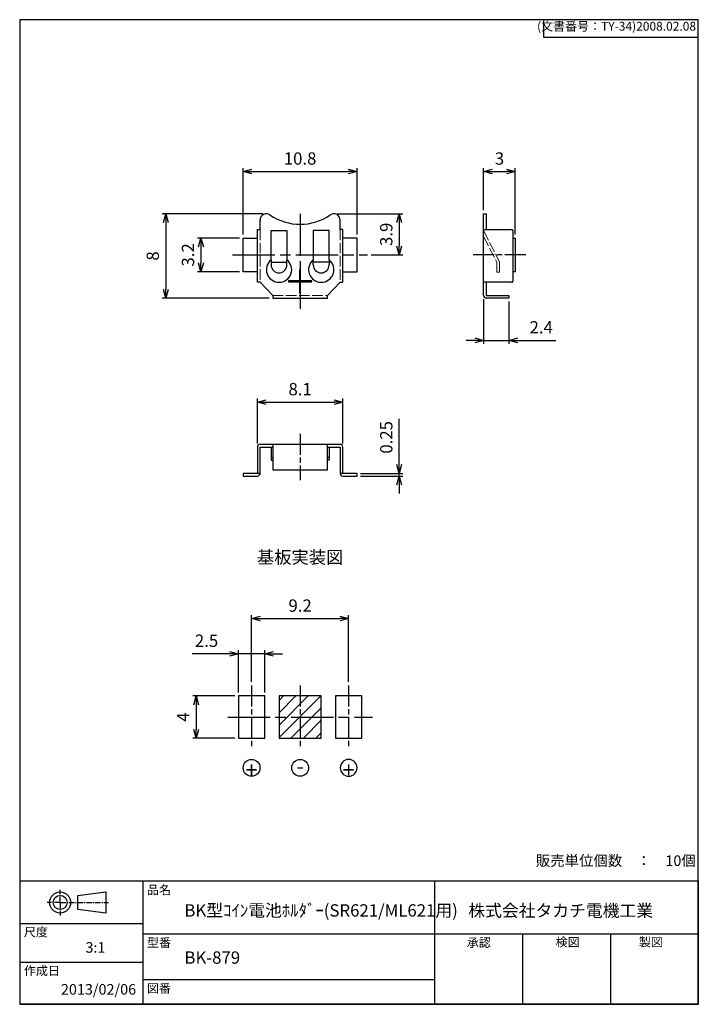
# Model space of a CAD drawing. Units: millimetres. Extents: x 0 to 64.3, y 0 to 93.3.
import ezdxf
from ezdxf.enums import TextEntityAlignment as Align

# ---------------------------------------------------------------- set-up
doc = ezdxf.new("R2010")
doc.units = ezdxf.units.MM
doc.header["$LTSCALE"] = 0.333333
for name, pattern in [('AM_ISO02W050x2', [3.75, 3, -0.75]), ('AM_ISO08W050', [18, 12, -1.5, 3, -1.5]), ('AM_ISO08W050x2', [9, 6, -0.75, 1.5, -0.75]), ('gen7a', [6.875, 4.75, -0.875, 0.375, -0.875])]:
    doc.linetypes.add(name, pattern=pattern)
doc.layers.add('7A', color=4, linetype='gen7a')
doc.layers.add('RAHM2', color=1, linetype='Continuous')
for name, color, linetype, lineweight in [('AM_5', 3, 'Continuous', 25), ('AM_7', 4, 'AM_ISO08W050', 25), ('AM_8', 1, 'Continuous', 25), ('ﾎﾙﾀﾞｰ', 7, 'Continuous', 25), ('ﾎﾙﾀﾞｰ0', 7, 'AM_ISO02W050x2', 13)]:
    doc.layers.add(name, color=color, linetype=linetype, lineweight=lineweight)
doc.styles.get("Standard").update_dxf_attribs({"font": 'ISOCP.SHX', "bigfont": 'EXTFONT.SHX'})
doc.styles.add('takachi1', font='txt', dxfattribs={"height": 2.5})
doc.dimstyles.new('AM_ISO$0', dxfattribs={"dimtxt": 3.5, "dimasz": 2.5, "dimexe": 1, "dimexo": 1, "dimgap": 1.5, "dimtad": 1, "dimdsep": 46, "dimtxsty": 'Standard', "dimblk": 'OPEN30', "dimcen": 0, "dimclrd": 3, "dimclre": 3, "dimclrt": 2, "dimadec": 0, "dimazin": 2, "dimtp": 0.1, "dimtm": 0.1, "dimtfac": 0.71, "dimtmove": 0, "dimatfit": 3, "dimldrblk": 'OPEN30', "dimfxl": 0, "dimlwd": -1, "dimlwe": -1, "dimarcsym": 0})

# ---------------------------------------------------------------- blocks, each defined once
blk = doc.blocks.new('TK-A4')
for p, q in [((149, 280), (149, 275)), ((149, 275), (193, 275))]:
    blk.add_line(p, q)
blk.add_lwpolyline([(0, 0), (193, 0), (193, 280), (0, 280)], close=True)
at = {"insert": (192.36, 276.11), "char_height": 2.5, "width": 43.0784, "attachment_point": 9}
blk.add_mtext('(文書番号：TY-34)2008.02.08', dxfattribs=at)
blk = doc.blocks.new('TK-仕様書')
for p, q in [((0, 35), (-193, 35)), ((-193, 35), (-193, 0)), ((-158, 35), (-158, 0)), ((-75, 35), (-75, 0)), ((0, 35), (0, 0)), ((-176.49, 30.96), (-168.49, 31.96)), ((-176.49, 26.96), (-176.49, 30.96)), ((-168.49, 31.96), (-168.49, 25.96)), ((-168.49, 25.96), (-176.49, 26.96)), ((-193, 23), (-158, 23)), ((-158, 20), (0, 20)), ((-50, 20), (-50, 0)), ((-25, 20), (-25, 0)), ((-193, 12), (-158, 12)), ((-75, 7), (-158, 7)), ((0, 0), (-193, 0))]:
    blk.add_line(p, q)
for radius in [3, 2]:
    blk.add_circle((-181.49, 28.96), radius)
at = {"layer": '7A'}
for q in [(-181.49, 32.53), (-185.21, 28.96), (-181.49, 25.25), (-167.71, 28.96)]:
    blk.add_line((-181.49, 28.96), q, dxfattribs=at)
at = {"insert": (-39.13, 26.64), "char_height": 3.5, "width": 60, "attachment_point": 5}
blk.add_mtext('\\fＭＳ ゴシック|b0|i0|c128|p49;株式会社タカチ電機工業', dxfattribs=at)
for tag, p, height in [('品名', (-146.16, 24.95), 3.5), ('型番', (-146.14, 11.54), 3.5), ('GEN-TITLE-DAT', (-181.27, 2.75), 3), ('図番', (-146.45, 2.06), 3)]:
    blk.add_attdef(tag, p, '', height=height)
for tag, height, p in [('GEN-TITLE-SCA', 3, (-171.46, 15.79)), ('承認', 3.5, (-62.72, 7.73)), ('検図', 3.5, (-37.5, 7.73)), ('製図', 3.5, (-12.5, 7.73))]:
    blk.add_attdef(tag, text='', height=height).set_placement(p, align=Align.MIDDLE)
at = {"layer": 'RAHM2', "char_height": 2.5}
for s, insert, width, attachment_point in [('品名', (-156.8, 33.8), 90, 1), ('尺度', (-191.8, 21.8), 20, 1), ('型番', (-156.8, 18.8), 90, 1), ('承認', (-62.43, 18.8), 17, 2), ('検図', (-37.17, 18.93), 17, 2), ('製図', (-13.5, 18.96), 17, 2), ('作成日', (-191.8, 10.8), 60, 1), ('図番', (-156.8, 5.8), 90, 1)]:
    blk.add_mtext(s, dxfattribs=dict(at, insert=insert, width=width, attachment_point=attachment_point))
blk = doc.blocks.new('_Open30')
at = {"color": 0, "linetype": 'ByBlock', "lineweight": -2}
for p, q in [((-1, 0.27), (0, 0)), ((0, 0), (-1, -0.27)), ((0, 0), (-1, 0))]:
    blk.add_line(p, q, dxfattribs=at)
blk = doc.blocks.new('*D11')
at = {"layer": 'AM_5', "color": 3, "transparency": 16777216}
for p, q in [((43.985, 75.271), (43.985, 79.271)), ((44.819, 78.938), (46.152, 78.938)), ((46.985, 72.971), (46.985, 79.271))]:
    blk.add_line(p, q, dxfattribs=at)
at = {"layer": 'Defpoints', "color": 0, "transparency": 16777216}
for p in [(46.985, 78.938), (43.985, 74.938), (46.985, 72.638)]:
    blk.add_point(p, dxfattribs=at)
at = {"layer": 'AM_5', "color": 3, "transparency": 16777216, "xscale": 0.8333333333333333, "yscale": 0.8333333333333333, "zscale": 0.8333333333333333, "rotation": 180}
blk.add_blockref('_Open30', (43.985, 78.938), dxfattribs=at)
at = {"layer": 'AM_5', "color": 3, "transparency": 16777216, "xscale": 0.8333333333333333, "yscale": 0.8333333333333333, "zscale": 0.8333333333333333}
blk.add_blockref('_Open30', (46.985, 78.938), dxfattribs=at)
at = {"layer": 'AM_5', "color": 2, "transparency": 16777216, "insert": (45.485, 80.021), "char_height": 1.167, "attachment_point": 5}
blk.add_mtext('3', dxfattribs=at)
blk = doc.blocks.new('*D12')
at = {"layer": 'AM_5', "color": 3, "transparency": 16777216}
for p, q in [((43.985, 66.855), (43.985, 62.605)), ((46.385, 66.605), (46.385, 62.605)), ((43.152, 62.938), (42.319, 62.938)), ((43.985, 62.938), (46.385, 62.938)), ((47.219, 62.938), (50.832, 62.938))]:
    blk.add_line(p, q, dxfattribs=at)
at = {"layer": 'Defpoints', "color": 0, "transparency": 16777216}
for p in [(43.985, 67.188), (46.385, 66.938), (46.385, 62.938)]:
    blk.add_point(p, dxfattribs=at)
at = {"layer": 'AM_5', "color": 3, "transparency": 16777216, "xscale": 0.8333333333333333, "yscale": 0.8333333333333333, "zscale": 0.8333333333333333}
blk.add_blockref('_Open30', (43.985, 62.938), dxfattribs=at)
at = {"layer": 'AM_5', "color": 3, "transparency": 16777216, "xscale": 0.8333333333333333, "yscale": 0.8333333333333333, "zscale": 0.8333333333333333, "rotation": 180}
blk.add_blockref('_Open30', (46.385, 62.938), dxfattribs=at)
at = {"layer": 'AM_5', "color": 2, "transparency": 16777216, "insert": (49.442, 64.022), "char_height": 1.1667, "attachment_point": 5}
blk.add_mtext('2.4', dxfattribs=at)
blk = doc.blocks.new('*D13')
at = {"layer": 'AM_5', "color": 3, "transparency": 16777216}
for p, q in [((22.535, 53.16), (22.535, 57.41)), ((23.369, 57.077), (29.802, 57.077)), ((30.635, 53.16), (30.635, 57.41))]:
    blk.add_line(p, q, dxfattribs=at)
at = {"layer": 'Defpoints', "color": 0, "transparency": 16777216}
for p in [(30.635, 57.077), (22.535, 52.827), (30.635, 52.827)]:
    blk.add_point(p, dxfattribs=at)
at = {"layer": 'AM_5', "color": 3, "transparency": 16777216, "xscale": 0.8333333333333333, "yscale": 0.8333333333333333, "zscale": 0.8333333333333333, "rotation": 180}
blk.add_blockref('_Open30', (22.535, 57.077), dxfattribs=at)
at = {"layer": 'AM_5', "color": 3, "transparency": 16777216, "xscale": 0.8333333333333333, "yscale": 0.8333333333333333, "zscale": 0.8333333333333333}
blk.add_blockref('_Open30', (30.635, 57.077), dxfattribs=at)
at = {"layer": 'AM_5', "color": 2, "transparency": 16777216, "insert": (26.585, 58.16), "char_height": 1.1667, "attachment_point": 5}
blk.add_mtext('8.1', dxfattribs=at)
blk = doc.blocks.new('*D14')
at = {"layer": 'AM_5', "color": 3, "transparency": 16777216}
for p, q in [((35.985, 51.16), (35.985, 55.493)), ((32.319, 50.327), (36.319, 50.327)), ((32.319, 50.077), (36.319, 50.077)), ((35.985, 50.077), (35.985, 50.327)), ((35.985, 49.243), (35.985, 48.41))]:
    blk.add_line(p, q, dxfattribs=at)
at = {"layer": 'Defpoints', "color": 0, "transparency": 16777216}
for p in [(31.985, 50.327), (31.985, 50.077), (35.985, 50.077)]:
    blk.add_point(p, dxfattribs=at)
at = {"layer": 'AM_5', "color": 3, "transparency": 16777216, "xscale": 0.8333333333333333, "yscale": 0.8333333333333333, "zscale": 0.8333333333333333}
for p, rotation in [((35.985, 50.327), 270), ((35.985, 50.077), 90)]:
    blk.add_blockref('_Open30', p, dxfattribs=dict(at, rotation=rotation))
at = {"layer": 'AM_5', "color": 2, "transparency": 16777216, "insert": (34.902, 53.743), "char_height": 1.1667, "attachment_point": 5, "rotation": 90}
blk.add_mtext('0.25', dxfattribs=at)
blk = doc.blocks.new('A$C004352FC')
blk.add_circle((0, 0), 0.796)
at = {"extrusion": (0, 0, -1), "insert": (0, 0), "char_height": 1.5, "width": 2.06611, "attachment_point": 5, "text_direction": (1, 0, 0), "style": 'takachi1'}
blk.add_mtext('+', dxfattribs=at)
blk = doc.blocks.new('A$C3A68110C')
blk.add_circle((0, 0), 0.796)
at = {"extrusion": (0, 0, -1), "insert": (0, 0), "char_height": 1.5, "width": 2.06611, "attachment_point": 5, "text_direction": (1, 0, 0), "style": 'takachi1'}
blk.add_mtext('-', dxfattribs=at)
blk = doc.blocks.new('*D19')
at = {"layer": 'AM_5', "color": 3, "transparency": 16777216}
for p, q in [((20.852, 72.638), (16.852, 72.638)), ((17.185, 71.805), (17.185, 70.271)), ((20.852, 69.438), (16.852, 69.438))]:
    blk.add_line(p, q, dxfattribs=at)
at = {"layer": 'Defpoints', "color": 0, "transparency": 16777216}
for p in [(21.185, 72.638), (17.185, 69.438), (21.185, 69.438)]:
    blk.add_point(p, dxfattribs=at)
at = {"layer": 'AM_5', "color": 3, "transparency": 16777216, "xscale": 0.8333333333333333, "yscale": 0.8333333333333333, "zscale": 0.8333333333333333}
for p, rotation in [((17.185, 72.638), 90), ((17.185, 69.438), 270)]:
    blk.add_blockref('_Open30', p, dxfattribs=dict(at, rotation=rotation))
at = {"layer": 'AM_5', "color": 2, "transparency": 16777216, "insert": (16.102, 71.038), "char_height": 1.1667, "attachment_point": 5, "rotation": 90}
blk.add_mtext('3.2', dxfattribs=at)
blk = doc.blocks.new('*D20')
at = {"layer": 'AM_5', "color": 3, "transparency": 16777216}
for p, q in [((23.052, 74.938), (13.519, 74.938)), ((13.852, 74.105), (13.852, 67.771)), ((23.652, 66.938), (13.519, 66.938))]:
    blk.add_line(p, q, dxfattribs=at)
at = {"layer": 'Defpoints', "color": 0, "transparency": 16777216}
for p in [(23.385, 74.938), (13.852, 66.938), (23.985, 66.938)]:
    blk.add_point(p, dxfattribs=at)
at = {"layer": 'AM_5', "color": 3, "transparency": 16777216, "xscale": 0.8333333333333333, "yscale": 0.8333333333333333, "zscale": 0.8333333333333333}
for p, rotation in [((13.852, 74.938), 90), ((13.852, 66.938), 270)]:
    blk.add_blockref('_Open30', p, dxfattribs=dict(at, rotation=rotation))
at = {"layer": 'AM_5', "color": 2, "transparency": 16777216, "insert": (12.769, 70.938), "char_height": 1.167, "attachment_point": 5, "rotation": 90}
blk.add_mtext('8', dxfattribs=at)
blk = doc.blocks.new('*D21')
at = {"layer": 'AM_5', "color": 3, "transparency": 16777216}
for p, q in [((21.185, 72.971), (21.185, 79.271)), ((22.019, 78.938), (31.152, 78.938)), ((31.985, 72.971), (31.985, 79.271))]:
    blk.add_line(p, q, dxfattribs=at)
at = {"layer": 'Defpoints', "color": 0, "transparency": 16777216}
for p in [(31.985, 78.938), (21.185, 72.638), (31.985, 72.638)]:
    blk.add_point(p, dxfattribs=at)
at = {"layer": 'AM_5', "color": 3, "transparency": 16777216, "xscale": 0.8333333333333333, "yscale": 0.8333333333333333, "zscale": 0.8333333333333333, "rotation": 180}
blk.add_blockref('_Open30', (21.185, 78.938), dxfattribs=at)
at = {"layer": 'AM_5', "color": 3, "transparency": 16777216, "xscale": 0.8333333333333333, "yscale": 0.8333333333333333, "zscale": 0.8333333333333333}
blk.add_blockref('_Open30', (31.985, 78.938), dxfattribs=at)
at = {"layer": 'AM_5', "color": 2, "transparency": 16777216, "insert": (26.585, 80.021), "char_height": 1.1667, "attachment_point": 5}
blk.add_mtext('10.8', dxfattribs=at)
blk = doc.blocks.new('*D22')
at = {"layer": 'AM_5', "color": 3, "transparency": 16777216}
for p, q in [((30.119, 74.938), (36.319, 74.938)), ((35.985, 74.105), (35.985, 71.871)), ((33.319, 71.038), (36.319, 71.038))]:
    blk.add_line(p, q, dxfattribs=at)
at = {"layer": 'Defpoints', "color": 0, "transparency": 16777216}
for p in [(29.785, 74.938), (32.985, 71.038), (35.985, 71.038)]:
    blk.add_point(p, dxfattribs=at)
at = {"layer": 'AM_5', "color": 3, "transparency": 16777216, "xscale": 0.8333333333333333, "yscale": 0.8333333333333333, "zscale": 0.8333333333333333}
for p, rotation in [((35.985, 74.938), 90), ((35.985, 71.038), 270)]:
    blk.add_blockref('_Open30', p, dxfattribs=dict(at, rotation=rotation))
at = {"layer": 'AM_5', "color": 2, "transparency": 16777216, "insert": (34.902, 72.988), "char_height": 1.1667, "attachment_point": 5, "rotation": 90}
blk.add_mtext('3.9', dxfattribs=at)
blk = doc.blocks.new('*D23')
at = {"layer": 'AM_5', "color": 3, "transparency": 16777216}
for p, q in [((19.902, 33.227), (16.357, 33.227)), ((20.735, 29.561), (20.735, 33.561)), ((23.235, 33.227), (20.735, 33.227)), ((23.235, 29.561), (23.235, 33.561)), ((24.069, 33.227), (24.902, 33.227))]:
    blk.add_line(p, q, dxfattribs=at)
at = {"layer": 'Defpoints', "color": 0, "transparency": 16777216}
for p in [(23.235, 33.227), (20.735, 29.227), (23.235, 29.227)]:
    blk.add_point(p, dxfattribs=at)
at = {"layer": 'AM_5', "color": 3, "transparency": 16777216, "xscale": 0.8333333333333333, "yscale": 0.8333333333333333, "zscale": 0.8333333333333333}
blk.add_blockref('_Open30', (20.735, 33.227), dxfattribs=at)
at = {"layer": 'AM_5', "color": 3, "transparency": 16777216, "xscale": 0.8333333333333333, "yscale": 0.8333333333333333, "zscale": 0.8333333333333333, "rotation": 180}
blk.add_blockref('_Open30', (23.235, 33.227), dxfattribs=at)
at = {"layer": 'AM_5', "color": 2, "transparency": 16777216, "insert": (17.713, 34.311), "char_height": 1.1667, "attachment_point": 5}
blk.add_mtext('2.5', dxfattribs=at)
blk = doc.blocks.new('*D24')
at = {"layer": 'AM_5', "color": 3, "transparency": 16777216}
for p, q in [((21.985, 30.561), (21.985, 36.894)), ((22.819, 36.561), (30.352, 36.561)), ((31.185, 30.561), (31.185, 36.894))]:
    blk.add_line(p, q, dxfattribs=at)
at = {"layer": 'Defpoints', "color": 0, "transparency": 16777216}
for p in [(31.185, 36.561), (21.985, 30.227), (31.185, 30.227)]:
    blk.add_point(p, dxfattribs=at)
at = {"layer": 'AM_5', "color": 3, "transparency": 16777216, "xscale": 0.8333333333333333, "yscale": 0.8333333333333333, "zscale": 0.8333333333333333, "rotation": 180}
blk.add_blockref('_Open30', (21.985, 36.561), dxfattribs=at)
at = {"layer": 'AM_5', "color": 3, "transparency": 16777216, "xscale": 0.8333333333333333, "yscale": 0.8333333333333333, "zscale": 0.8333333333333333}
blk.add_blockref('_Open30', (31.185, 36.561), dxfattribs=at)
at = {"layer": 'AM_5', "color": 2, "transparency": 16777216, "insert": (26.585, 37.645), "char_height": 1.1667, "attachment_point": 5}
blk.add_mtext('9.2', dxfattribs=at)
blk = doc.blocks.new('*D25')
at = {"layer": 'AM_5', "color": 3, "transparency": 16777216}
for p, q in [((20.402, 29.227), (16.402, 29.227)), ((16.735, 28.394), (16.735, 26.061)), ((20.402, 25.227), (16.402, 25.227))]:
    blk.add_line(p, q, dxfattribs=at)
at = {"layer": 'Defpoints', "color": 0, "transparency": 16777216}
for p in [(20.735, 29.227), (16.735, 25.227), (20.735, 25.227)]:
    blk.add_point(p, dxfattribs=at)
at = {"layer": 'AM_5', "color": 3, "transparency": 16777216, "xscale": 0.8333333333333333, "yscale": 0.8333333333333333, "zscale": 0.8333333333333333}
for p, rotation in [((16.735, 29.227), 90), ((16.735, 25.227), 270)]:
    blk.add_blockref('_Open30', p, dxfattribs=dict(at, rotation=rotation))
at = {"layer": 'AM_5', "color": 2, "transparency": 16777216, "insert": (15.652, 27.227), "char_height": 1.167, "attachment_point": 5, "rotation": 90}
blk.add_mtext('4', dxfattribs=at)

msp = doc.modelspace()

# ---------------------------------------------------------------- hatches: boundary and pattern name
at = {"layer": 'AM_8'}
h = msp.add_hatch(dxfattribs=at)
h.set_pattern_fill('_U', color=256, scale=0.833333, angle=45, style=0, pattern_type=0)
h.set_pattern_definition([(45, (1.9186, -3.281), (-0.589256, 0.589256), [])])
h.paths.add_polyline_path([(28.585, 25.227), (28.585, 29.227), (24.585, 29.227), (24.585, 25.227)])

# ---------------------------------------------------------------- linework, layer by layer
for p, q in [((20.735, 29.227), (20.735, 25.227)), ((23.235, 29.227), (20.735, 29.227)), ((23.235, 25.227), (23.235, 29.227)), ((24.585, 29.227), (24.585, 25.227)), ((28.585, 29.227), (24.585, 29.227)), ((28.585, 25.227), (28.585, 29.227)), ((29.935, 29.227), (29.935, 25.227)), ((32.435, 29.227), (29.935, 29.227)), ((32.435, 25.227), (32.435, 29.227)), ((20.735, 25.227), (23.235, 25.227)), ((24.585, 25.227), (28.585, 25.227)), ((29.935, 25.227), (32.435, 25.227))]:
    msp.add_line(p, q)
at = {"layer": 'AM_7'}
for p, q in [((26.585, 74.938), (26.585, 65.938)), ((20.185, 71.038), (32.985, 71.038)), ((19.735, 27.227), (33.435, 27.227))]:
    msp.add_line(p, q, dxfattribs=at)
at = {"layer": 'AM_7', "linetype": 'AM_ISO08W050x2'}
for p, q in [((47.985, 71.038), (42.985, 71.038)), ((26.585, 54.077), (26.585, 49.677)), ((21.985, 30.227), (21.985, 24.227)), ((26.585, 30.227), (26.585, 24.227)), ((31.185, 30.227), (31.185, 24.227))]:
    msp.add_line(p, q, dxfattribs=at)
at = {"layer": 'ﾎﾙﾀﾞｰ'}
for p, q in [((43.985, 67.188), (43.985, 74.938)), ((43.985, 74.938), (44.235, 74.938)), ((44.235, 74.938), (44.235, 73.438)), ((22.785, 73.438), (22.785, 74.338)), ((30.385, 73.438), (30.385, 74.338)), ((22.535, 68.438), (22.535, 73.438)), ((22.535, 73.438), (22.785, 73.438)), ((23.835, 70.575), (23.835, 73.338)), ((23.835, 73.338), (25.335, 73.338)), ((25.335, 73.338), (25.335, 70.575)), ((29.335, 73.338), (27.835, 73.338)), ((27.835, 73.338), (27.835, 70.575)), ((29.335, 70.575), (29.335, 73.338)), ((30.635, 73.438), (30.385, 73.438)), ((30.635, 68.438), (30.635, 73.438)), ((43.985, 73.438), (46.635, 73.438)), ((46.735, 73.338), (46.735, 68.538)), ((21.185, 69.438), (21.185, 72.638)), ((21.185, 72.638), (22.535, 72.638)), ((31.985, 72.638), (30.635, 72.638)), ((31.985, 69.438), (31.985, 72.638)), ((46.735, 72.638), (46.985, 72.638)), ((46.985, 72.638), (46.985, 69.438)), ((23.835, 70.575), (23.835, 70.088)), ((23.835, 70.338), (25.335, 70.338)), ((25.335, 70.088), (25.335, 70.575)), ((27.835, 70.088), (27.835, 70.575)), ((29.335, 70.338), (27.835, 70.338)), ((29.335, 70.575), (29.335, 70.088)), ((22.535, 69.438), (21.185, 69.438)), ((26.635, 69.638), (26.535, 69.638)), ((26.535, 69.638), (26.535, 68.588)), ((26.635, 68.588), (26.635, 69.638)), ((30.635, 69.438), (31.985, 69.438)), ((46.985, 69.438), (46.735, 69.438)), ((22.785, 68.438), (22.535, 68.438)), ((22.785, 68.438), (23.985, 67.188)), ((25.485, 68.588), (25.485, 68.488)), ((26.535, 68.588), (25.485, 68.588)), ((25.485, 68.488), (26.535, 68.488)), ((26.535, 68.488), (26.535, 67.438)), ((27.685, 68.588), (26.635, 68.588)), ((26.635, 67.438), (26.635, 68.488)), ((26.635, 68.488), (27.685, 68.488)), ((27.685, 68.488), (27.685, 68.588)), ((29.185, 67.188), (30.385, 68.438)), ((30.385, 68.438), (30.635, 68.438)), ((46.635, 68.438), (43.985, 68.438)), ((44.235, 68.438), (44.235, 67.188)), ((26.535, 67.438), (26.635, 67.438)), ((23.985, 67.188), (23.985, 66.938)), ((23.985, 66.938), (29.185, 66.938)), ((29.185, 66.938), (29.185, 67.188)), ((44.235, 67.188), (46.385, 67.188)), ((46.385, 66.938), (44.235, 66.938)), ((46.385, 67.188), (46.385, 66.938)), ((22.535, 52.827), (22.535, 50.327)), ((30.385, 53.077), (22.785, 53.077)), ((22.785, 50.327), (22.785, 52.827)), ((22.785, 52.827), (23.985, 52.827)), ((23.835, 52.827), (23.835, 51.577)), ((23.985, 53.077), (23.985, 50.677)), ((29.185, 50.677), (29.185, 53.077)), ((29.185, 52.827), (30.385, 52.827)), ((29.335, 52.827), (29.335, 51.577)), ((30.385, 52.827), (30.385, 50.327)), ((30.635, 50.327), (30.635, 52.827)), ((23.835, 51.827), (23.985, 51.827)), ((23.835, 51.577), (23.985, 51.577)), ((29.335, 51.827), (29.185, 51.827)), ((29.335, 51.577), (29.185, 51.577)), ((23.985, 50.677), (29.185, 50.677)), ((21.185, 50.327), (21.185, 50.077)), ((22.785, 50.327), (21.185, 50.327)), ((21.185, 50.077), (22.535, 50.077)), ((31.985, 50.327), (30.385, 50.327)), ((30.635, 50.077), (31.985, 50.077)), ((31.985, 50.077), (31.985, 50.327))]:
    msp.add_line(p, q, dxfattribs=at)
for centre, radius, start, end in [((23.385, 74.338), 0.6, 55.15543, 180), ((26.585, 78.956), 5.018, 235.29394, 304.70542), ((29.785, 74.338), 0.6, 0, 124.8499), ((46.635, 73.338), 0.1, 0, 90), ((24.585, 69.638), 1.2, 128.68219, 51.31781), ((24.585, 70.088), 0.75, 180, 0), ((28.585, 69.638), 1.2, 128.68219, 51.31781), ((28.585, 70.088), 0.75, 180, 360), ((46.635, 68.538), 0.1, 270, 0), ((44.235, 67.188), 0.25, 180, 270), ((22.785, 52.827), 0.25, 90, 180), ((30.385, 52.827), 0.25, 0, 90), ((22.535, 50.327), 0.25, 270, 0), ((30.635, 50.327), 0.25, 180, 270)]:
    msp.add_arc(centre, radius, start, end, dxfattribs=at)
at = {"layer": 'ﾎﾙﾀﾞｰ0'}
for p, q in [((22.785, 73.438), (22.785, 68.438)), ((30.385, 73.438), (30.385, 68.438)), ((43.985, 73.338), (45.459, 70.45)), ((43.985, 72.788), (45.235, 70.338)), ((45.235, 69.397), (45.235, 70.338)), ((45.485, 70.338), (45.485, 69.397)), ((45.485, 69.397), (45.235, 69.397)), ((23.985, 67.188), (29.185, 67.188))]:
    msp.add_line(p, q, dxfattribs=at)
msp.add_arc((45.235, 70.338), 0.25, 0, 26.56505, dxfattribs=at)

# ---------------------------------------------------------------- block references
at = {"lineweight": 0, "xscale": 0.3333333333333333, "yscale": 0.3333333333333333, "zscale": 0.3333333333333333}
msp.add_blockref('TK-A4', (0, 0), dxfattribs=at)
for name, p in [('A$C004352FC', (21.985, 22.421)), ('A$C3A68110C', (26.585, 22.421))]:
    msp.add_blockref(name, p)
at = {"xscale": -1}
msp.add_blockref('A$C004352FC', (31.185, 22.421), dxfattribs=at)
at = {"lineweight": 0, "xscale": 0.3333333333333333, "yscale": 0.3333333333333333, "zscale": 0.3333333333333333}
msp.add_blockref('TK-仕様書', (64.333, 0), dxfattribs=at).add_auto_attribs({'GEN-TITLE-DAT': '2013/02/06', '品名': 'BK型ｺｲﾝ電池ﾎﾙﾀﾞｰ(SR621/ML621用)', '型番': 'BK-879', 'GEN-TITLE-SCA': '3:1'})

# ---------------------------------------------------------------- texts
at = {"insert": (26.585, 42.223), "char_height": 1.2, "width": 8.95084, "attachment_point": 5, "style": 'takachi1'}
msp.add_mtext('基板実装図', dxfattribs=at)
at = {"insert": (48.935, 14.115), "char_height": 1, "attachment_point": 1, "style": 'takachi1'}
msp.add_mtext_dynamic_manual_height_columns('販売単位個数\u3000：\u300010個', width=14.44196, gutter_width=12.5, heights=[0], dxfattribs=at)

# ---------------------------------------------------------------- dimensions: what is measured, and where the dimension line sits
at = {"layer": 'AM_5'}
for base, p1, p2, angle, picture, middle in [((31.985, 78.938), (21.185, 72.638), (31.985, 72.638), 0, '*D21', (26.585, 80.021)), ((13.852, 66.938), (23.385, 74.938), (23.985, 66.938), 90, '*D20', (12.769, 70.938)), ((35.985, 71.038), (29.785, 74.938), (32.985, 71.038), 90, '*D22', (34.902, 72.988)), ((17.185, 69.438), (21.185, 72.638), (21.185, 69.438), 90, '*D19', (16.102, 71.038)), ((46.385, 62.938), (43.985, 67.188), (46.385, 66.938), 0, '*D12', (49.442, 64.022)), ((16.735, 25.227), (20.735, 29.227), (20.735, 25.227), 90, '*D25', (15.652, 27.227))]:
    dim = msp.add_linear_dim(base=base, p1=p1, p2=p2, angle=angle, dimstyle='AM_ISO$0', override={"dimscale": 0.333333}, dxfattribs=at)
    dim.commit()
    dim.dimension.update_dxf_attribs({"geometry": picture, "text_midpoint": middle})
for base, p1, p2, picture, middle in [((46.985, 78.938), (43.985, 74.938), (46.985, 72.638), '*D11', (45.485, 80.021)), ((30.635, 57.077), (22.535, 52.827), (30.635, 52.827), '*D13', (26.585, 58.16)), ((31.185, 36.561), (21.985, 30.227), (31.185, 30.227), '*D24', (26.585, 37.645))]:
    dim = msp.add_linear_dim(base=base, p1=p1, p2=p2, dimstyle='AM_ISO$0', override={"dimscale": 0.333333}, dxfattribs=at)
    dim.commit()
    dim.dimension.update_dxf_attribs({"geometry": picture, "text_midpoint": middle})
dim = msp.add_linear_dim(base=(35.985, 50.077), p1=(31.985, 50.327), p2=(31.985, 50.077), angle=90, dimstyle='AM_ISO$0', override={"dimscale": 0.333333}, dxfattribs=at)
dim.commit()
dim.dimension.update_dxf_attribs({"geometry": '*D14', "text_midpoint": (35.985, 53.743), "dimtype": 160})
dim = msp.add_linear_dim(base=(23.235, 33.227), p1=(20.735, 29.227), p2=(23.235, 29.227), dimstyle='AM_ISO$0', override={"dimscale": 0.333333}, dxfattribs=at)
dim.commit()
dim.dimension.update_dxf_attribs({"geometry": '*D23', "text_midpoint": (17.713, 33.227), "dimtype": 160})

doc.saveas('drawing.dxf')
